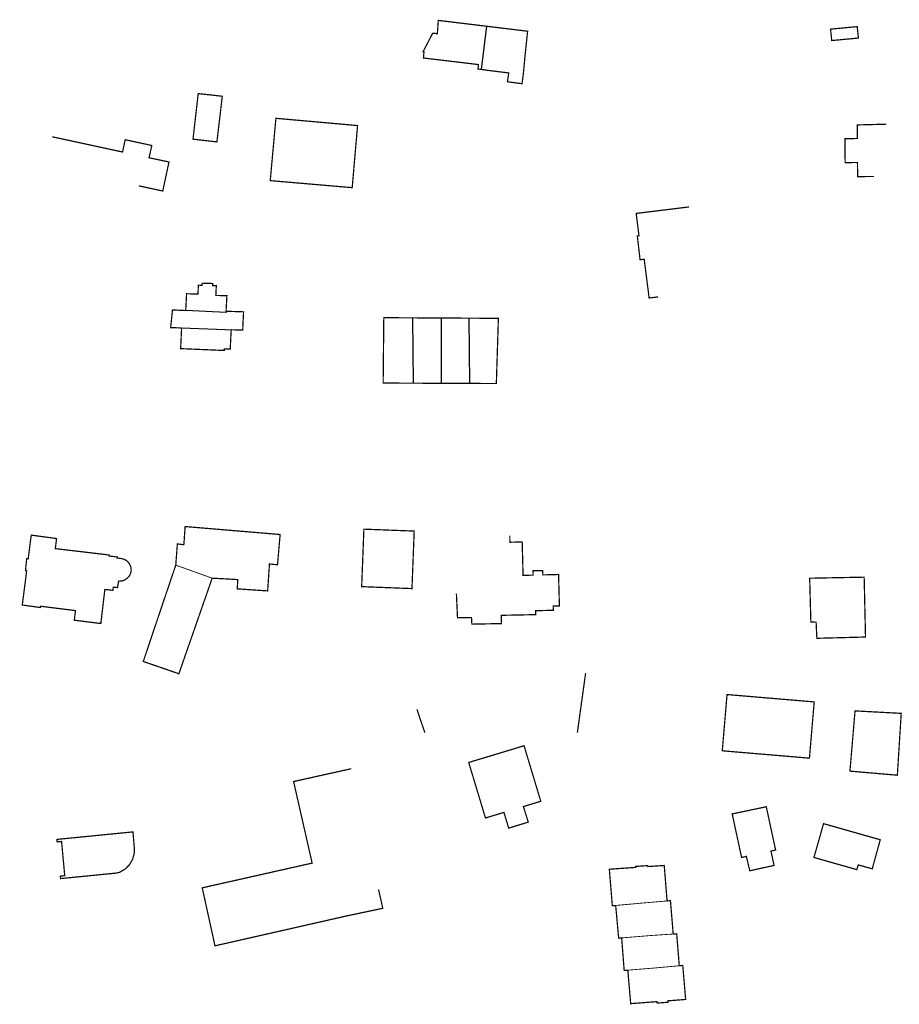
# Model space of a CAD drawing. Units: inches. Extents: x 574422 to 589548, y 4788400 to 4798536.
# Drawn here: x 584969 to 585182, y 4796903 to 4797142 of the extents above; entities that cross this region are included whole.
import ezdxf

# ---------------------------------------------------------------- set-up
doc = ezdxf.new("R2010")
doc.units = ezdxf.units.IN
doc.header["$MEASUREMENT"] = 0
doc.layers.add('080111', color=7, linetype='Continuous', lineweight=30)
doc.layers.add('080117', color=7, linetype='Continuous', lineweight=20)
doc.layers.add('080118', color=9, linetype='Continuous')

msp = doc.modelspace()

# ---------------------------------------------------------------- linework, layer by layer
at = {"layer": '080111', "const_width": 0.3, "flags": 128}
for points in [[(585080.5494271285, 4797129.949873683), (585079.6829088383, 4797130.068288222), (585079.8129281448, 4797131.138255061), (585066.457341492, 4797132.734496809), (585066.584369545, 4797134.207452275), (585066.3533766809, 4797134.234456473), (585068.7054070728, 4797138.754277647), (585069.8253725362, 4797138.626257207), (585070.0534354405, 4797141.854160696), (585081.824134953, 4797140.427086735)], [(585081.824134953, 4797140.427086735), (585091.732763677, 4797139.225769342), (585091.1546866506, 4797133.789933889), (585091.1206573398, 4797133.469945852), (585090.6725670662, 4797128.678091478), (585090.3685289492, 4797126.503159737), (585089.9874943638, 4797126.553814637), (585087.0646533853, 4797126.942378356), (585086.8326394028, 4797126.973222393), (585087.0136616894, 4797128.249182291), (585087.1416765826, 4797129.111155076), (585082.7128139486, 4797129.654234852), (585080.5494271285, 4797129.949873683)], [(585008.770662277, 4797071.486474915), (585008.7906666525, 4797071.716467958), (585008.8106714579, 4797071.966460433), (585008.9007075885, 4797073.766407413), (585008.9907435044, 4797075.556354679), (585010.37070348, 4797075.516326156), (585011.7506632407, 4797075.466297916), (585011.8507070395, 4797077.636234182), (585012.7406813513, 4797077.616215623), (585012.7706914607, 4797078.126200504), (585015.3206173718, 4797078.04614797), (585015.3206122138, 4797077.806154781), (585015.3206064111, 4797077.536162444), (585015.5306002363, 4797077.526158215), (585015.7405940614, 4797077.516153985), (585016.2005807918, 4797077.506144383), (585016.1505570655, 4797076.336178663), (585016.0805336919, 4797075.156213656), (585017.430494519, 4797075.116185778), (585018.7704556297, 4797075.076158114), (585018.6704180635, 4797073.196213618), (585018.5703802824, 4797071.306269405)], [(585008.770662277, 4797071.486474915), (585005.5707563176, 4797071.636539431), (585005.1406793306, 4797067.486666451), (585005.1206768894, 4797067.346670854), (585007.7805996786, 4797067.266615956)], [(585018.5703802824, 4797071.306269405), (585020.700318543, 4797071.246225332), (585022.8202568723, 4797071.176181756), (585022.7102122827, 4797068.956247124), (585022.6101674092, 4797066.736312278), (585019.8202485244, 4797066.826369684)], [(585063.9980460283, 4797053.872943171), (585056.679924664, 4797053.902944238), (585056.7285676925, 4797058.710800145), (585056.7371773773, 4797059.56177768), (585056.7600926935, 4797061.826717635), (585056.8402607229, 4797069.750491029), (585057.609228176, 4797069.74638013), (585061.9321157812, 4797069.723269973), (585063.7974038675, 4797069.713298142)], [(585070.737864704, 4797069.676194438), (585070.4068753382, 4797069.677963908), (585065.5920113376, 4797069.703704171), (585063.7974038675, 4797069.713298142)], [(585077.5051158173, 4797069.640016714), (585075.6997250356, 4797069.649668334), (585071.0118587087, 4797069.674729667), (585070.737864704, 4797069.676194438)], [(585077.6525776511, 4797053.816965622), (585084.1431428223, 4797053.79035717), (585084.1480623265, 4797053.948352001), (585084.6354686853, 4797069.601897847), (585084.0354914899, 4797069.605105326), (585079.2996162651, 4797069.630423316), (585077.5051158173, 4797069.640016714)], [(585007.7805996786, 4797067.266615956), (585007.550498318, 4797062.246763369), (585018.1501880314, 4797061.806548044), (585018.1701958454, 4797062.196536546), (585019.5801549696, 4797062.156507378), (585019.8202485244, 4797066.826369684)], [(585063.9980460283, 4797053.872943171), (585070.7412225734, 4797053.845299126)], [(585070.7412225734, 4797053.845299126), (585077.6525776511, 4797053.816965622)], [(585006.3674034657, 4797009.744278846), (585006.750503106, 4797014.886124685), (585008.3284541742, 4797014.693096248), (585008.6405401194, 4797019.103964358), (585031.684844532, 4797017.16952397), (585031.0537045837, 4797009.824745984), (585029.0937644858, 4797010.02378246), (585028.6646363635, 4797003.495976946), (585021.2768566103, 4797003.988121765), (585021.4229007801, 4797006.236054827), (585018.7589798237, 4797006.39610754), (585015.2030847843, 4797006.584178628)], [(585015.2030847843, 4797006.584178628), (585007.1188159047, 4796983.399010392), (585003.9649290567, 4796984.499046957), (584998.4841250775, 4796986.382111313), (585002.613271555, 4796998.649674405), (585006.3674034657, 4797009.744278846)], [(585113.088600808, 4796927.212327407), (585112.6846115, 4796927.176337111), (585112.281622142, 4796927.139346822), (585112.2695173281, 4796927.286334557), (585112.2678409844, 4796927.306690258), (585112.2187878614, 4796927.902338195), (585111.9167277303, 4796931.570228913), (585111.55183334, 4796936.002110976), (585114.7607469746, 4796936.221035793), (585117.969660609, 4796936.439960613), (585117.9616633721, 4796936.557957435), (585117.9536661567, 4796936.67695423), (585119.420626672, 4796936.776919865), (585120.8865872158, 4796936.876885518), (585120.9025816895, 4796936.640891873), (585122.8875282564, 4796936.77584538), (585124.8724748229, 4796936.910798889), (585125.2183725247, 4796932.607913572), (585125.5642702052, 4796928.304028286)], [(585125.5642702052, 4796928.304028286), (585125.9972587116, 4796928.341017929), (585126.3772486149, 4796928.373008854), (585126.7131521454, 4796924.328116431), (585127.0490556544, 4796920.282224036)], [(585114.5443903256, 4796919.341519495), (585114.182399976, 4796919.312528099), (585113.8194096333, 4796919.282536752), (585113.8099807329, 4796919.384987148), (585113.8069883315, 4796919.417501302), (585113.7469773146, 4796920.069555324), (585113.4545052063, 4796923.247432068), (585113.088600808, 4796927.212327407)], [(585116.0391797464, 4796911.517709412), (585115.5981914884, 4796911.481719912), (585115.1572032303, 4796911.445730411), (585115.1467889223, 4796911.579694986), (585115.1456572465, 4796911.594252309), (585115.0971130377, 4796912.218701303), (585114.8502967922, 4796915.393624964), (585114.5443903256, 4796919.341519495)], [(585127.0490556544, 4796920.282224036), (585127.4710442798, 4796920.310214172), (585127.893032905, 4796920.338204307), (585128.2079407496, 4796916.466307426), (585128.5228485941, 4796912.594410544)], [(585128.5228485941, 4796912.594410544), (585128.945837406, 4796912.632400375), (585129.3678262676, 4796912.671390199), (585129.7177276385, 4796908.544499802), (585130.0676290095, 4796904.417609405), (585127.9256862968, 4796904.254660066), (585125.7847435557, 4796904.091710706), (585125.7977394257, 4796903.916715393), (585125.8107353172, 4796903.742720052), (585124.4817708639, 4796903.641751481), (585123.1538063822, 4796903.540782888), (585123.1278145991, 4796903.88877357), (585119.9309000868, 4796903.644849204), (585116.7719932749, 4796903.404812904), (585116.7339855959, 4796903.401924809), (585116.7194078576, 4796903.57195757), (585116.6707171412, 4796904.139879472), (585116.3860826854, 4796907.459817123), (585116.0391797464, 4796911.517709412)]]:
    msp.add_lwpolyline(points, dxfattribs=at)
for points in [[(585171.6935182504, 4797140.338019189), (585171.8384843692, 4797138.953055378), (585171.9834504882, 4797137.568091569), (585165.5136211489, 4797136.965247734), (585165.2236889111, 4797139.735175353), (585168.4586035913, 4797140.037097257)], [(585011.8117066771, 4797124.094916496), (585012.3509974307, 4797124.037651304), (585014.7316171442, 4797123.784862539), (585017.6515271818, 4797123.454809149), (585017.0014265651, 4797117.914980344), (585016.3513261635, 4797112.385151258), (585013.4514155586, 4797112.715204217), (585011.3428699807, 4797112.955188068), (585010.5515049534, 4797113.045257178), (585011.1816059225, 4797118.575086695)], [(585030.6610429747, 4797118.104681376), (585034.5314699336, 4797117.760733251), (585039.7112943452, 4797117.300424634), (585041.6411064044, 4797117.128930571), (585046.6306615887, 4797116.685530357), (585050.470442937, 4797116.344305577), (585049.170156167, 4797101.284760922), (585029.2907571167, 4797102.995139645), (585029.3206845899, 4797103.325136779), (585029.7287123566, 4797107.824280174)], [(585056.1601772652, 4797018.313025181), (585052.0072957856, 4797018.473050187), (585051.4700113249, 4797004.52845749), (585063.6736548713, 4797004.058208546), (585064.2109393321, 4797018.002801242), (585060.4860649516, 4797018.146333641)], [(584971.3025551061, 4797017.024825864), (584974.3714591097, 4797016.610771656), (584977.4403631132, 4797016.196717449), (584977.344348322, 4797015.381742641), (584977.2493335023, 4797014.566767813), (584977.2023260677, 4797014.158780403), (584977.1543186828, 4797013.751792985), (584982.3941539989, 4797013.131670582), (584983.6531177125, 4797012.982675134), (584990.1519167209, 4797012.212557313), (584990.1539151167, 4797012.140559314), (584990.1569134627, 4797012.067561322), (584990.1599124104, 4797012.022562535), (584990.162911358, 4797011.977563748), (584991.1658800774, 4797011.846545908), (584991.8689605645, 4797011.755403462), (584992.1688488182, 4797011.716528042), (584992.1378444969, 4797011.474535575), (584992.2639274218, 4797011.458275059), (584993.24680995, 4797011.3315158), (584993.2868085569, 4797011.319515281), (584993.3278071568, 4797011.308514711), (584993.3678057638, 4797011.296514192), (584993.407804392, 4797011.285513645), (584993.4478029989, 4797011.273513126), (584993.487801606, 4797011.261512607), (584993.5278002127, 4797011.249512088), (584993.5677988195, 4797011.237511569), (584993.607797405, 4797011.224511079), (584993.6477959905, 4797011.211510587), (584993.6867946043, 4797011.198510119), (584993.7267931898, 4797011.185509628), (584993.765791782, 4797011.171509187), (584993.8047903742, 4797011.157508746), (584993.8427889734, 4797011.142508354), (584993.8817875442, 4797011.127507942), (584993.9197861435, 4797011.112507551), (584993.9577846996, 4797011.095507218), (584993.9957832773, 4797011.079506855), (584994.0327818403, 4797011.061506571), (584994.0697804034, 4797011.043506286), (584994.1067789665, 4797011.025506002), (584994.1867757719, 4797010.982505503), (584994.2657725199, 4797010.935505139), (584994.3077707475, 4797010.908505002), (584994.3497689537, 4797010.880504894), (584994.39176716, 4797010.852504786), (584994.4327653516, 4797010.822504757), (584994.4727635504, 4797010.791504776), (584994.5117617773, 4797010.760504819), (584994.550759961, 4797010.727504916), (584994.589758145, 4797010.694505014), (584994.626756343, 4797010.659505214), (584994.6637545405, 4797010.624505411), (584994.7007527167, 4797010.588505637), (584994.7367509215, 4797010.552505885), (584994.7717491114, 4797010.514506212), (584994.8057473298, 4797010.476506559), (584994.8397455482, 4797010.438506907), (584994.872743752, 4797010.398507333), (584994.9047420056, 4797010.359507752), (584994.9357402447, 4797010.31850825), (584994.9667384839, 4797010.277508747), (584994.9967367513, 4797010.236509266), (584995.0587330573, 4797010.146510487), (584995.1177294271, 4797010.055511802), (584995.1487274942, 4797010.006512525), (584995.1777255967, 4797009.956513322), (584995.2057237275, 4797009.90651414), (584995.2327218652, 4797009.855515007), (584995.2597200028, 4797009.804515874), (584995.2847181972, 4797009.753516784), (584995.308716377, 4797009.700517772), (584995.3317146067, 4797009.648518754), (584995.3527128717, 4797009.595519807), (584995.3737111151, 4797009.541520887), (584995.3937094085, 4797009.488521961), (584995.4117077156, 4797009.433523135), (584995.4287060726, 4797009.379524304), (584995.4447044366, 4797009.32452552), (584995.4597028072, 4797009.268526786), (584995.4727012563, 4797009.213528068), (584995.4846997121, 4797009.1575294), (584995.495698175, 4797009.100530782), (584995.5056966877, 4797009.044532156), (584995.5136952356, 4797008.987533601), (584995.5296919876, 4797008.857536947), (584995.5386889167, 4797008.726540471), (584995.5416872413, 4797008.652542507), (584995.5426856223, 4797008.578544586), (584995.540684089, 4797008.50454673), (584995.5376825836, 4797008.430548894), (584995.5316811636, 4797008.356551123), (584995.5236798001, 4797008.282553394), (584995.5136784936, 4797008.20855571), (584995.5016772439, 4797008.134558068), (584995.4876760722, 4797008.061560441), (584995.471674979, 4797007.989562827), (584995.4536739424, 4797007.917565258), (584995.4336729625, 4797007.845567731), (584995.4116720824, 4797007.775570191), (584995.3876712591, 4797007.705572694), (584995.3616705142, 4797007.636575211), (584995.3336698472, 4797007.568577742), (584995.3036692803, 4797007.502580259), (584995.2706687985, 4797007.436582842), (584995.2376683594, 4797007.372585367), (584995.2016680272, 4797007.309587929), (584995.1296675775, 4797007.193592769), (584995.0516674055, 4797007.082597596), (584995.0126674379, 4797007.032599852), (584994.9726674985, 4797006.982602132), (584994.931667609, 4797006.933604402), (584994.8896677693, 4797006.885606668), (584994.845668008, 4797006.838608947), (584994.8016682896, 4797006.79361117), (584994.7556686065, 4797006.747613464), (584994.7086689946, 4797006.703615723), (584994.6616694044, 4797006.660617952), (584994.6126698708, 4797006.617620227), (584994.5636703589, 4797006.575622472), (584994.5136708752, 4797006.533624738), (584994.4636714131, 4797006.492626977), (584994.4126719793, 4797006.451629235), (584994.3606725954, 4797006.411631488), (584994.3086732115, 4797006.371633741), (584994.2566738277, 4797006.331635994), (584994.2046744652, 4797006.292638218), (584994.1516751096, 4797006.252640492), (584994.0986757757, 4797006.213642739), (584994.0456764415, 4797006.174644985), (584993.9926771078, 4797006.135647232), (584993.3216912508, 4797005.907668122), (584992.6037106175, 4797005.860684888), (584992.4887142036, 4797005.875686933), (584992.4077059501, 4797005.384702609), (584992.2425906723, 4797004.383075917), (584992.2286876902, 4797004.298737277), (584991.2287184775, 4797004.41075559), (584991.1007054541, 4797003.635780336), (584989.1627651186, 4797003.852815828), (584988.8397150974, 4797001.098900928), (584988.5156650833, 4796998.34398608), (584988.254182788, 4796996.1209914), (584988.1916150689, 4796995.58907123), (584984.9747150077, 4796995.99112896), (584981.7578149467, 4796996.393186689), (584981.8938360602, 4796997.555150789), (584982.0308571454, 4796998.717114868), (584980.6618755347, 4796998.887948105), (584978.2799736578, 4796999.1851822), (584976.1770781841, 4796999.447529561), (584974.5280901984, 4796999.653249555), (584974.0531050975, 4796999.71925789), (584973.578119975, 4796999.784266255), (584973.5741183048, 4796999.701268695), (584973.5701166345, 4796999.618271138), (584973.5661151147, 4796999.54227338), (584973.5621135948, 4796999.466275623), (584971.3481828977, 4796999.767314664), (584969.1332522504, 4797000.069353697), (584969.6613259832, 4797004.197225195), (584970.1893997375, 4797008.326096665), (584970.0504041121, 4797008.346099086), (584969.9104085151, 4797008.366101527), (584970.0524361423, 4797009.839056671), (584970.1954637413, 4797011.312011793), (584970.380457932, 4797011.286008555), (584970.565452123, 4797011.260005318), (584970.9345036111, 4797014.142915566)], [(585173.3786008863, 4797006.826772097), (585166.7447864313, 4797006.699918278), (585160.1589706356, 4797006.574063398), (585160.4457341846, 4796995.951358713), (585161.7206971617, 4796995.912332417), (585161.9006080208, 4796992.002439516), (585172.460301928, 4796992.278592675), (585173.4912753708, 4796992.305554306), (585173.7062414091, 4796992.312869024), (585173.5192562467, 4797000.595985219)], [(585140.1099332654, 4796978.361295003), (585138.9576728132, 4796964.721706867), (585160.1020343292, 4796962.935303114), (585161.2532948311, 4796976.575891242), (585146.0033740731, 4796977.863636608)], [(585171.1639667458, 4796974.397740051), (585182.3676358572, 4796973.796516315), (585181.428340196, 4796958.799962114), (585169.928687867, 4796959.791181143)], [(585090.8620639725, 4796965.939706013), (585086.6260209123, 4796964.66129168), (585081.7033588802, 4796963.175659547), (585077.4403578293, 4796961.889109443), (585077.6195652742, 4796961.295190466), (585078.3500914848, 4796958.874122635), (585078.871445067, 4796957.146282664), (585081.5019532497, 4796948.428404169), (585083.7419042063, 4796949.104336843), (585085.9818551629, 4796949.780269517), (585086.5577978098, 4796947.872311288), (585086.5994821116, 4796947.734221311), (585087.1337404568, 4796945.964353058), (585089.5096887571, 4796946.696281219), (585091.8856370577, 4796947.428209381), (585091.3442170358, 4796949.155030258), (585091.293694435, 4796949.316168522), (585090.7027518055, 4796951.205127614), (585092.8137055851, 4796951.842064166), (585094.9236593927, 4796952.47900074), (585092.8928616934, 4796959.209853362)], [(585149.6290782331, 4796951.148862714), (585150.7619332473, 4796945.898987359), (585151.8937882895, 4796940.649112027), (585151.8020616078, 4796940.628766561), (585150.7668149011, 4796940.399143344), (585151.5187187897, 4796936.920225915), (585145.6278580601, 4796935.621389391), (585144.8009566653, 4796939.117307947), (585143.6399837262, 4796938.843340674), (585141.3612755714, 4796949.413089674)], [(585163.5275957464, 4796947.052680247), (585162.3625407367, 4796942.954821587), (585161.5143821201, 4796939.970857592), (585161.1974857054, 4796938.855962955), (585171.5901272203, 4796935.899823485), (585171.9441417387, 4796937.042783437), (585175.3430250935, 4796936.103737036), (585176.3120732438, 4796939.623616314), (585177.2811213939, 4796943.143495589), (585171.862442854, 4796944.68404847), (585171.2850635203, 4796944.848199821), (585170.404358581, 4796945.098587903), (585163.8165554227, 4796946.970569826)], [(584995.9803079063, 4796945.055338005), (584977.5367920643, 4796943.227786276), (584977.5927776446, 4796942.630802016), (584978.6607496126, 4796942.736776054), (584979.4355491082, 4796934.430995124), (584978.3665771687, 4796934.325021108), (584978.4225627488, 4796933.728036846), (584979.9075130469, 4796933.875109002), (584983.1623831855, 4796934.197477208), (584983.5524072541, 4796934.236105896), (584985.0424084545, 4796934.3836783), (584985.2563833481, 4796934.40487076), (584987.2953235849, 4796934.606840637), (584992.0892039759, 4796935.081704694), (584992.7751885474, 4796935.269684615), (584994.0881677683, 4796936.036634629), (584995.158160634, 4796937.117580953), (584995.9121676043, 4796938.437527288), (584996.2981882638, 4796939.908477244), (584996.2912211511, 4796941.429434228)]]:
    msp.add_lwpolyline(points, close=True, dxfattribs=at)
at = {"layer": '080111', "flags": 128}
for points in [[(585178.7728088258, 4797116.678538504, 0.3, 0.3, 0), (585171.7120053285, 4797116.497695394, 0.3, 0.3, 0), (585171.7109517998, 4797114.005766138, 0.3, 0.3, 0), (585171.7159344001, 4797113.202788821, 0.3, 0.3, 0), (585168.7280188348, 4797113.18585352, 0.3, 0.3, 0), (585168.761892853, 4797107.369017878, 0.3, 0.3, 0), (585171.7438085455, 4797107.383953364, 0.3, 0.3, 0), (585171.800806571, 4797104.287066187, 0.3, 0.3, 0), (585171.8067332776, 4797103.965049041, 0.3, 0.3, 0), (585175.7626203299, 4797104.00514541, 0, 0, 0), (585177.3625731681, 4797104.02136233, 0, 0, 0), (585178.7965364257, 4797104.0358968, 0, 0, 0), (585178.7846726363, 4797110.357717637, 0, 0, 0)], [(584976.382487171, 4797113.625975087, 0.3, 0.3, 0), (584993.4519234163, 4797109.935712947, 0.3, 0.3, 0), (584994.091969298, 4797112.91561462, 0.3, 0.3, 0), (585000.5517558735, 4797111.515515516, 0.3, 0.3, 0), (584999.8917105593, 4797108.535614274, 0.3, 0.3, 0), (585004.711551845, 4797107.515539631, 0.3, 0.3, 0), (585004.4515321446, 4797106.255580978, 0.3, 0.3, 0), (585003.2114431141, 4797100.475771667, 0.3, 0.3, 0), (585002.9294835704, 4797100.536440559, 0.3, 0.3, 0), (584997.4016348679, 4797101.725861057, 0, 0, 0), (584996.5015697153, 4797097.506000164, 0, 0, 0), (585002.039397102, 4797096.316479736, 0, 0, 0), (585002.3213776778, 4797096.255910559, 0, 0, 0), (585002.2594347906, 4797095.964144357, 0, 0, 0), (585001.1112895154, 4797090.55609833, 0, 0, 0), (585000.8293168533, 4797090.616665808, 0, 0, 0), (584995.291481553, 4797091.806187936, 0, 0, 0), (584994.4114166924, 4797087.626325479, 0, 0, 0), (584999.9512615162, 4797086.436371706, 0, 0, 0), (585000.2312246548, 4797086.376235873, 0, 0, 0), (585000.2182675116, 4797086.31480768, 0, 0, 0), (584999.0711393721, 4797080.876416895, 0, 0, 0), (584998.7911764066, 4797080.936552692, 0, 0, 0), (584993.2513314094, 4797082.1265065, 0, 0, 0), (584992.361266188, 4797077.916645108, 0, 0, 0), (584997.9011111851, 4797076.726691301, 0, 0, 0), (584998.1810741505, 4797076.666555502, 0, 0, 0), (584998.1200022051, 4797076.376753414, 0, 0, 0), (584997.0009872859, 4797071.066739793, 0, 0, 0), (584991.1811791084, 4797072.306829682, 0, 0, 0), (584990.2511113686, 4797067.926973974, 0, 0, 0), (584987.2427485546, 4797068.574555909, 0, 0, 0), (584986.941692623, 4797068.639361383, 0, 0, 0), (584985.0012846503, 4797069.057054735, 0, 0, 0), (584983.0604497205, 4797069.493241237, 0, 0, 0), (584980.5631709328, 4797070.054483864, 0, 0, 0), (584978.7714915476, 4797070.457148897, 0, 0, 0), (584976.4227293759, 4797070.962744812, 0, 0, 0), (584976.133235865, 4797071.025061354, 0, 0, 0), (584973.5216648293, 4797071.587229659, 0, 0, 0), (584974.4517317095, 4797075.9270865, 0, 0, 0), (584968.6519233944, 4797077.187175392, 0, 0, 0), (584969.8220107578, 4797082.796991035, 0, 0, 0), (584975.6218190729, 4797081.536902143, 0, 0, 0), (584976.5118842942, 4797085.746763534, 0, 0, 0), (584970.7120759791, 4797087.006852426, 0, 0, 0), (584971.8381131527, 4797092.335548343, 0, 0, 0), (584971.8721610471, 4797092.49667169, 0, 0, 0), (584977.6719693624, 4797091.236582796, 0, 0, 0), (584978.5620341541, 4797095.426444755, 0, 0, 0), (584972.7622258388, 4797096.686533649, 0, 0, 0), (584973.9723140011, 4797102.386345875, 0, 0, 0), (584979.7721223164, 4797101.126256984, 0, 0, 0), (584980.6621875379, 4797105.336118374, 0, 0, 0), (584974.8623792226, 4797106.596207267, 0, 0, 0), (584976.1024684678, 4797112.386016296, 0, 0, 0)], [(585130.8947363914, 4797096.61413698, 0.3, 0.3, 0), (585129.5717704353, 4797096.451170039, 0.3, 0.3, 0), (585128.2498044723, 4797096.28920305, 0.3, 0.3, 0), (585123.1579355306, 4797095.663330251, 0.3, 0.3, 0), (585118.2620615421, 4797095.061452559, 0.3, 0.3, 0), (585118.1640640657, 4797095.049455006, 0.3, 0.3, 0), (585118.0650666173, 4797095.037457474, 0.3, 0.3, 0), (585118.1560484316, 4797094.311476123, 0.3, 0.3, 0), (585118.2352582777, 4797093.671523784, 0.3, 0.3, 0), (585118.2460302532, 4797093.584494821, 0.3, 0.3, 0), (585118.2778086441, 4797093.330471645, 0.3, 0.3, 0), (585118.3740046346, 4797092.561521104, 0.3, 0.3, 0), (585118.6839426233, 4797090.085584709, 0.3, 0.3, 0), (585118.7119369501, 4797089.858590551, 0.3, 0.3, 0), (585118.7295525203, 4797089.720679576, 0.3, 0.3, 0), (585118.7409312484, 4797089.63159637, 0.3, 0.3, 0), (585118.623934268, 4797089.617599281, 0.3, 0.3, 0), (585118.5059372946, 4797089.602602243, 0.3, 0.3, 0), (585118.3389416042, 4797089.582606399, 0.3, 0.3, 0), (585118.6063032001, 4797087.300722867, 0.3, 0.3, 0), (585119.0157982336, 4797083.805755802, 0.3, 0.3, 0), (585119.8847760641, 4797083.921733834, 0.3, 0.3, 0), (585120.0107728322, 4797083.937730673, 0.3, 0.3, 0), (585120.0277693837, 4797083.799734223, 0.3, 0.3, 0), (585120.0457658855, 4797083.660737781, 0.3, 0.3, 0), (585120.2787199863, 4797081.832784652, 0.3, 0.3, 0), (585120.587181229, 4797079.412773518, 0.3, 0.3, 0), (585120.854582268, 4797077.314897342, 0.3, 0.3, 0), (585121.1142226241, 4797075.277907064, 0.3, 0.3, 0), (585121.2085368109, 4797074.537971699, 0.3, 0.3, 0), (585121.465530162, 4797074.567965324, 0.3, 0.3, 0), (585121.7225234915, 4797074.596958978, 0.3, 0.3, 0), (585123.394435982, 4797074.788314876, 0, 0, 0), (585128.3613514088, 4797075.356794726, 0, 0, 0), (585128.106402403, 4797077.392742423, 0, 0, 0), (585139.5001097287, 4797078.820457021, 0, 0, 0), (585139.016204574, 4797082.594360316, 0, 0, 0), (585141.1251815138, 4797084.306266404, 0, 0, 0), (585140.8472359759, 4797086.473210878, 0, 0, 0), (585143.1801346083, 4797086.733457737, 0, 0, 0), (585143.4291568124, 4797086.761237446, 0, 0, 0), (585143.948155405, 4797086.819134412, 0, 0, 0), (585143.2852986148, 4797092.606984397, 0, 0, 0), (585143.0273205198, 4797092.574863317, 0, 0, 0), (585139.0054086272, 4797092.074091509, 0, 0, 0), (585137.0204914263, 4797091.826889944, 0, 0, 0), (585134.7265186111, 4797091.541198597, 0, 0, 0), (585133.074561068, 4797091.335239948, 0, 0, 0), (585131.4226035464, 4797091.13028127, 0, 0, 0), (585131.3336258874, 4797092.052257017, 0, 0, 0), (585131.2446482286, 4797092.974232762, 0, 0, 0), (585131.1466728882, 4797093.992205977, 0, 0, 0)], [(585087.4122575573, 4797016.918333356, 0.3, 0.3, 0), (585087.4312222016, 4797015.298378925, 0.3, 0.3, 0), (585090.4131390547, 4797015.367312877, 0.3, 0.3, 0), (585090.541459572, 4797010.508435027, 0.3, 0.3, 0), (585090.5760018895, 4797009.200484396, 0.3, 0.3, 0), (585090.6269588344, 4797007.264538244, 0.3, 0.3, 0), (585091.8529246849, 4797007.294511043, 0.3, 0.3, 0), (585093.0778905639, 4797007.324483865, 0.3, 0.3, 0), (585093.0649022803, 4797007.85246916, 0.3, 0.3, 0), (585093.0519139755, 4797008.379454483, 0.3, 0.3, 0), (585093.397893536, 4797008.388022603, 0.3, 0.3, 0), (585094.2218813939, 4797008.408428514, 0.3, 0.3, 0), (585095.3918487907, 4797008.436402575, 0.3, 0.3, 0), (585095.4178253791, 4797007.381431958, 0.3, 0.3, 0), (585097.4207695866, 4797007.430387518, 0.3, 0.3, 0), (585099.2397189302, 4797007.475347148, 0.3, 0.3, 0), (585099.4425489941, 4796999.836559583, 0.3, 0.3, 0), (585097.9295913316, 4796999.808592893, 0.3, 0.3, 0), (585097.9565688159, 4796998.796621033, 0.3, 0.3, 0), (585093.6596885091, 4796998.691716364, 0.3, 0.3, 0), (585093.6636678926, 4796997.737743352, 0.3, 0.3, 0), (585087.7438225498, 4796997.623467185, 0.3, 0.3, 0), (585085.332900868, 4796997.576926968, 0.3, 0.3, 0), (585085.3898561597, 4796995.571982646, 0.3, 0.3, 0), (585078.197057333, 4796995.434141152, 0.3, 0.3, 0), (585078.1180940906, 4796997.04009727, 0.3, 0.3, 0), (585074.7201891295, 4796996.975172144, 0.3, 0.3, 0), (585074.4523227195, 4797002.837011538, 0, 0, 0), (585075.4342955593, 4797002.869989498, 0, 0, 0), (585075.3023833594, 4797006.78088134, 0, 0, 0), (585081.6402073541, 4797006.960740017, 0, 0, 0), (585081.5033229127, 4797012.156595498, 0, 0, 0), (585081.381425903, 4797016.787466689, 0, 0, 0), (585083.5833646777, 4797016.846417692, 0, 0, 0)], [(585105.79901874, 4796983.558884934, 0.3, 0.3, 0), (585103.7977652752, 4796969.123337635, 0, 0, 0), (585112.0535063815, 4796967.979192667, 0, 0, 0), (585120.2512129404, 4796966.842794818, 0, 0, 0), (585120.3792452863, 4796966.825046478, 0, 0, 0), (585122.3804987296, 4796981.259593804, 0, 0, 0), (585112.2847896243, 4796982.65952761, 0, 0, 0), (585105.8790008861, 4796983.547794112, 0, 0, 0)], [(585064.8729912172, 4796974.764014155, 0.3, 0.3, 0), (585066.7912334668, 4796969.121279024, 0, 0, 0), (585066.8868067428, 4796968.840138994, 0, 0, 0), (585056.5740303538, 4796965.626451852, 0, 0, 0), (585057.5739402496, 4796962.754511869, 0, 0, 0), (585054.0260171944, 4796961.649619481, 0, 0, 0), (585053.0551375954, 4796965.969517747, 0, 0, 0), (585052.8391619653, 4796966.930494525, 0, 0, 0), (585052.0842579966, 4796970.289416011, 0, 0, 0), (585055.1192896449, 4796971.351010635, 0, 0, 0), (585058.479124582, 4796972.526215087, 0, 0, 0)], [(585048.9341342618, 4796960.372765157, 0.3, 0.3, 0), (585041.9422992553, 4796958.816959588, 0.3, 0.3, 0), (585034.9504642488, 4796957.261154016, 0.3, 0.3, 0), (585036.9366430234, 4796948.539446487, 0.3, 0.3, 0), (585037.202187827, 4796947.373386241, 0.3, 0.3, 0), (585039.4539114053, 4796937.485618465, 0.3, 0.3, 0), (585026.1222252955, 4796934.485990133, 0.3, 0.3, 0), (585021.4013992669, 4796933.423804645, 0.3, 0.3, 0), (585012.7905391859, 4796931.486361801, 0.3, 0.3, 0), (585014.3343442376, 4796924.454528187, 0.3, 0.3, 0), (585015.8781492892, 4796917.422694573, 0.3, 0.3, 0), (585031.773775699, 4796921.030250547, 0.3, 0.3, 0), (585037.9096830462, 4796922.422811533, 0.3, 0.3, 0), (585046.1224632536, 4796924.286724506, 0.3, 0.3, 0), (585047.6694021084, 4796924.63780652, 0.3, 0.3, 0), (585052.1302958139, 4796925.582683826, 0.3, 0.3, 0), (585052.860354106, 4796925.737319995, 0.3, 0.3, 0), (585056.5911895193, 4796926.527561132, 0.3, 0.3, 0), (585055.5623169609, 4796931.098453521, 0, 0, 0), (585054.5334444025, 4796935.669345911, 0, 0, 0), (585051.7337893322, 4796948.021055534, 0, 0, 0)]]:
    msp.add_lwpolyline(points, format="xyseb", close=True, dxfattribs=at)
at = {"layer": '080117', "const_width": 0.2, "flags": 128}
for points in [[(585006.3674034657, 4797009.744278846), (585015.2030847843, 4797006.584178628)], [(585113.088600808, 4796927.212327407), (585116.5125102536, 4796927.520245078), (585119.9354197273, 4796927.828162772), (585122.7503449521, 4796928.066095517), (585125.5642702052, 4796928.304028286)], [(585114.5443903256, 4796919.341519495), (585121.4312070567, 4796919.908355391), (585127.0490556544, 4796920.282224036)], [(585116.0391797464, 4796911.517709412), (585122.8069995109, 4796912.068548319), (585128.5228485941, 4796912.594410544)]]:
    msp.add_lwpolyline(points, dxfattribs=at)
at = {"layer": '080118', "flags": 128}
for points in [[(585080.5494271285, 4797129.949873683), (585081.824134953, 4797140.427086735)], [(585018.5703802824, 4797071.306269405), (585018.5603739037, 4797070.996278419), (585013.6905179182, 4797071.26637542), (585008.770662277, 4797071.486474915)], [(585063.7974038675, 4797069.713298142), (585063.9980460283, 4797053.872943171)], [(585070.737864704, 4797069.676194438), (585070.7412225734, 4797053.845299126)], [(585077.5051158173, 4797069.640016714), (585077.6525776511, 4797053.816965622)], [(585007.7805996786, 4797067.266615956), (585018.360291034, 4797066.876399644), (585019.8202485244, 4797066.826369684)]]:
    msp.add_lwpolyline(points, dxfattribs=at)

doc.saveas('drawing.dxf')
